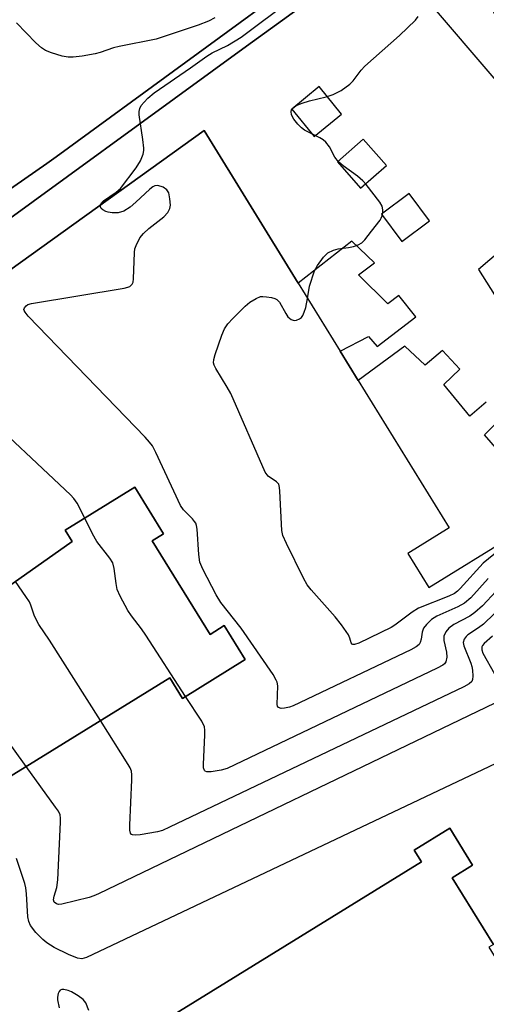
# Model space of a CAD drawing. Units: inches. Extents: x 1303759 to 1309759, y 481450 to 485451.
# Drawn here: x 1305494 to 1305602, y 483759 to 483987 of the extents above; entities that cross this region are included whole.
import ezdxf

# ---------------------------------------------------------------- set-up
doc = ezdxf.new("R2010")
doc.units = ezdxf.units.IN
doc.header["$MEASUREMENT"] = 0
for name, color, linetype in [('BLDG-Footprint', 5, 'Continuous'), ('TRANS-Non Street Sidewalk', 7, 'Continuous'), ('TRANS-Road', 130, 'Continuous'), ('TRANS-Street Sidewalk', 7, 'Continuous'), ('Undefined', 1, 'Continuous')]:
    doc.layers.add(name, color=color, linetype=linetype)

msp = doc.modelspace()

# ---------------------------------------------------------------- linework, layer by layer
at = {"layer": 'BLDG-Footprint', "elevation": 344.62}
for points in [[(1305481.67, 483921.93), (1305536.61, 483961.41), (1305558.42, 483926.05), (1305568.13, 483910.31), (1305572.31, 483903.53), (1305593.38, 483869.37), (1305583.82, 483863.47), (1305588.69, 483855.57), (1305608.21, 483867.61), (1305614.94, 483871.77), (1305655.98, 483805.24), (1305603.63, 483772.94), (1305594.12, 483788.36), (1305598.83, 483791.27), (1305593.53, 483799.86), (1305585.28, 483794.76), (1305586.95, 483792.04), (1305527.32, 483755.25)], [(1305470.44, 483798.73), (1305528.69, 483834.67), (1305531.64, 483829.9), (1305546.17, 483838.87), (1305541.31, 483846.75), (1305538.01, 483844.72), (1305524.63, 483866.41), (1305527.21, 483868), (1305520.56, 483878.77), (1305504.44, 483868.83), (1305506.04, 483866.24), (1305459.73, 483833.6)]]:
    msp.add_lwpolyline(points, dxfattribs=at)
at = {"layer": 'BLDG-Footprint', "elevation": 353.02}
msp.add_lwpolyline([(1305603.63, 483772.94), (1305602.58, 483772.29), (1305613.64, 483754.36), (1305615.64, 483755.6), (1305616.52, 483754.18), (1305618.77, 483755.56), (1305621.17, 483751.67), (1305611.02, 483745.41), (1305609.62, 483747.67), (1305549.12, 483710.35), (1305542.11, 483708.74), (1305534.58, 483738.32), (1305532.92, 483737.9), (1305527.32, 483755.25), (1305586.95, 483792.04), (1305585.28, 483794.76), (1305593.53, 483799.86), (1305598.83, 483791.27), (1305594.12, 483788.36)], close=True, dxfattribs=at)
at = {"layer": 'TRANS-Non Street Sidewalk'}
for points in [[(1305588.08, 483991.86, 0), (1305604.67, 483972.45, 0), (1305610.15, 483977.98, 0), (1305597.29, 483999.87, 0)], [(1305556.92, 483966.35, 0), (1305562.11, 483960.01, 0), (1305568.47, 483965.21, 0), (1305563.29, 483971.55, 0)], [(1305567.52, 483954.14, 0), (1305572.89, 483948.02, 0), (1305578.87, 483953.27, 0), (1305573.5, 483959.39, 0)], [(1305577.74, 483942.05, 0), (1305582.43, 483935.72, 0), (1305588.82, 483940.45, 0), (1305584.13, 483946.78, 0)]]:
    msp.add_polyline3d(points, close=True, dxfattribs=at)
for points in [[(1305480.19, 483932.79, 0), (1305546.43, 483980.94, 0), (1305565.39, 483994.63, 0)], [(1305602, 483898.52, 0), (1305598.15, 483895.28, 0), (1305592.16, 483902.58, 0), (1305595.88, 483906.1, 0), (1305591.85, 483910.43, 0), (1305587.86, 483907.03, 0), (1305583.1, 483911.48, 0), (1305572.31, 483903.53, 0), (1305568.13, 483910.31, 0), (1305574.68, 483913.73, 0), (1305576.73, 483911.4, 0), (1305585.64, 483918.26, 0), (1305581.76, 483923.16, 0), (1305579.17, 483921.28, 0), (1305572.41, 483928.01, 0), (1305576.13, 483930.77, 0), (1305570.84, 483935.73, 0), (1305558.42, 483926.05, 0), (1305536.61, 483961.41, 0), (1305481.67, 483921.93, 0)], [(1305622.76, 483948.45, 0), (1305600.22, 483929.22, 0), (1305625.04, 483889.83, 0)], [(1305608.79, 483882.69, 0), (1305601.59, 483890.9, 0), (1305605.29, 483894.59, 0)], [(1305459.73, 483833.6, 0), (1305506.04, 483866.24, 0), (1305504.44, 483868.83, 0), (1305520.57, 483878.77, 0), (1305527.21, 483868, 0), (1305524.63, 483866.41, 0), (1305538.01, 483844.72, 0), (1305541.31, 483846.75, 0), (1305546.17, 483838.87, 0), (1305531.63, 483829.9, 0), (1305528.69, 483834.67, 0), (1305470.44, 483798.73, 0)]]:
    msp.add_polyline3d(points, dxfattribs=at)
at = {"layer": 'TRANS-Road'}
msp.add_lwpolyline([(1305706.24, 484115.96), (1305668.86, 484081.71), (1305632.03, 484052.55), (1305615.31, 484039.55), (1305562.41, 483999.2), (1305502.34, 483955.28), (1305500.23, 483953.73), (1305436.95, 483909.79), (1305422.16, 483965.02), (1305479.37, 484004.06), (1305553.9, 484058.44), (1305558.2, 484061.7), (1305567.24, 484068.64), (1305576.24, 484075.63), (1305585.19, 484082.69), (1305594.09, 484089.8), (1305602.95, 484096.98), (1305611.76, 484104.21)], dxfattribs=at)
at = {"layer": 'TRANS-Street Sidewalk'}
for points in [[(1305436.95, 483909.79), (1305500.23, 483953.73), (1305502.34, 483955.28), (1305562.41, 483999.2), (1305615.31, 484039.55), (1305632.03, 484052.55), (1305668.86, 484081.71), (1305706.24, 484115.96)], [(1305703.78, 484106.03), (1305697.28, 484100.05), (1305690.71, 484094.13), (1305684.1, 484088.27), (1305677.43, 484082.47), (1305670.71, 484076.73), (1305667.71, 484074.21), (1305663.94, 484071.05), (1305657.12, 484065.44), (1305650.25, 484059.88), (1305643.32, 484054.39), (1305636.35, 484048.96), (1305622, 484037.47), (1305621.35, 484036.95), (1305602.85, 484022.64), (1305584.2, 484008.53), (1305565.39, 483994.63), (1305546.43, 483980.94), (1305480.19, 483932.79)]]:
    msp.add_lwpolyline(points, dxfattribs=at)
at = {"layer": 'Undefined'}
for points, elevation in [([(1305512.64, 483944.19), (1305512.93, 483944.73), (1305513.29, 483945.09), (1305516.27, 483947.08), (1305517.3, 483948), (1305520.92, 483952.75), (1305521.91, 483954.39), (1305522.48, 483955.95), (1305522.64, 483956.76), (1305522.66, 483957.33), (1305522.45, 483959.34), (1305521.6, 483965.03), (1305521.57, 483965.81), (1305521.73, 483966.51), (1305522.08, 483967.15), (1305522.72, 483967.98), (1305523.56, 483968.89), (1305525.07, 483970.08), (1305533.46, 483975.87), (1305537.26, 483978.64), (1305538.47, 483979.36), (1305542.05, 483981.11), (1305545.21, 483983.02), (1305556.91, 483991.83)], 348), ([(1305539.1, 483987.46), (1305537.64, 483986.73), (1305535.28, 483985.82), (1305525.5, 483982.51), (1305516.96, 483980.88), (1305515.61, 483980.5), (1305512.58, 483979.44), (1305511.37, 483979.14), (1305508.36, 483978.63), (1305506.31, 483978.39), (1305505.15, 483978.34), (1305503.74, 483978.6), (1305501.25, 483979.41), (1305499.91, 483979.93), (1305498.95, 483980.53), (1305497.68, 483981.73), (1305493.2, 483986.31)], 348), ([(1305560.61, 483922.5), (1305561.05, 483925.38), (1305562.21, 483928.9), (1305562.86, 483930.17), (1305564.29, 483932.04), (1305565.31, 483933.05), (1305566.57, 483933.69), (1305567.66, 483933.99), (1305570.08, 483934.29), (1305571.23, 483934.54), (1305572.34, 483934.9), (1305573.18, 483935.37), (1305573.89, 483936.1), (1305575.38, 483938.12), (1305577.39, 483940.61), (1305577.67, 483941.1), (1305577.87, 483941.64), (1305578.02, 483942.49), (1305578.03, 483943.06), (1305577.84, 483943.85), (1305577.33, 483944.83), (1305574.13, 483948.9), (1305573.37, 483949.73), (1305572.16, 483950.82), (1305568.84, 483953.2), (1305567.78, 483954.15), (1305566.9, 483955.23), (1305565.67, 483957.59), (1305564.83, 483958.72), (1305564.18, 483959.24), (1305563.45, 483959.69), (1305559.91, 483961.45), (1305559.16, 483962.01), (1305558.33, 483962.84), (1305557.43, 483964), (1305556.9, 483965.02), (1305556.76, 483965.77), (1305556.87, 483966.16), (1305557.09, 483966.51), (1305557.97, 483967.15), (1305559.32, 483967.74), (1305561.03, 483968.24), (1305564.88, 483969.18), (1305566.5, 483969.76), (1305568.34, 483970.68), (1305570.36, 483972.13), (1305571.15, 483972.9), (1305573, 483975.35), (1305573.82, 483976.26), (1305581.86, 483983.38), (1305585.61, 483986.97), (1305586.23, 483987.81)], 350), ([(1305602.46, 483857.62), (1305598.44, 483853.21), (1305596.94, 483851.97), (1305595.42, 483851.13), (1305590.53, 483848.94), (1305589.32, 483848.17), (1305588.11, 483847.01), (1305587.44, 483846.15), (1305587.1, 483845.23), (1305586.91, 483843.64), (1305586.68, 483842.85), (1305586.41, 483842.39), (1305585.78, 483841.86), (1305584.48, 483841.17), (1305557.22, 483828.18), (1305556.37, 483827.86), (1305555.26, 483827.62), (1305554.47, 483827.57), (1305553.86, 483827.75), (1305553.66, 483828.06), (1305553.56, 483828.51), (1305553.67, 483832.8), (1305553.56, 483833.63), (1305553.35, 483834.15), (1305552.6, 483835.41), (1305545.23, 483846.19), (1305540.48, 483852.12), (1305539.4, 483853.84), (1305536.35, 483859.81), (1305535.67, 483861.41), (1305535.39, 483863.18), (1305534.99, 483869.06), (1305534.85, 483869.9), (1305534.68, 483870.43), (1305534.43, 483870.88), (1305533.91, 483871.5), (1305531.82, 483873.56), (1305531.18, 483874.53), (1305525.46, 483886.85), (1305524.64, 483888.38), (1305524.01, 483889.25), (1305523, 483890.35), (1305495.91, 483918.41), (1305495.17, 483919.29), (1305494.95, 483919.72), (1305494.91, 483919.94), (1305495, 483920.31), (1305495.4, 483920.81), (1305495.82, 483921.07), (1305496.63, 483921.33), (1305518.09, 483924.89), (1305518.94, 483925.09), (1305519.44, 483925.3), (1305519.98, 483925.78), (1305520.18, 483926.25), (1305520.3, 483927.05), (1305520.49, 483933.17), (1305520.62, 483934.02), (1305520.87, 483934.79), (1305521.72, 483936.51), (1305522.57, 483937.58), (1305523.83, 483938.71), (1305527.28, 483941.39), (1305528.24, 483942.4), (1305528.68, 483943.31), (1305528.81, 483944.12), (1305528.72, 483945.59), (1305528.43, 483946.99), (1305528.03, 483947.66), (1305527.16, 483948.24), (1305525.93, 483948.67), (1305525.21, 483948.61), (1305524.75, 483948.36), (1305524.08, 483947.83), (1305520.85, 483944.76), (1305519.5, 483943.62), (1305518.04, 483942.72), (1305516.75, 483942.36), (1305515.3, 483942.33), (1305514.42, 483942.46), (1305513.89, 483942.63), (1305513.19, 483943.01), (1305512.82, 483943.32), (1305512.61, 483943.68), (1305512.64, 483944.19)], 348), ([(1305606.58, 483865.52), (1305601.28, 483861.17), (1305595.92, 483855.32), (1305595.3, 483854.7), (1305594.61, 483854.16), (1305593.31, 483853.53), (1305586.27, 483850.75), (1305584.79, 483849.83), (1305580.82, 483846.86), (1305579.92, 483846.3), (1305572.47, 483842.68), (1305571.47, 483842.36), (1305571.05, 483842.38), (1305570.89, 483842.46), (1305570.7, 483842.73), (1305570.4, 483843.86), (1305570.05, 483844.6), (1305568.43, 483846.94), (1305566.96, 483848.75), (1305561.43, 483855.03), (1305560.51, 483856.2), (1305559.65, 483857.75), (1305555.69, 483865.75), (1305554.86, 483867.64), (1305554.62, 483868.74), (1305554.18, 483877.84), (1305554.1, 483878.69), (1305553.9, 483879.47), (1305553.42, 483880.06), (1305551.43, 483881.38), (1305550.79, 483882.3), (1305542.8, 483900.48), (1305542, 483901.99), (1305539.35, 483906.28), (1305538.98, 483907.05), (1305538.84, 483907.58), (1305538.89, 483908.39), (1305539.2, 483909.51), (1305540.71, 483914.03), (1305541.38, 483915.49), (1305542.16, 483916.61), (1305543.3, 483917.87), (1305546.12, 483920.75), (1305547.22, 483921.66), (1305548.67, 483922.53), (1305549.69, 483922.92), (1305550.25, 483922.97), (1305551.1, 483922.91), (1305552.23, 483922.72), (1305553.04, 483922.49), (1305553.5, 483922.24), (1305554.07, 483921.63), (1305555.55, 483919.01), (1305556.05, 483918.28), (1305556.83, 483917.6), (1305557.52, 483917.4), (1305558.03, 483917.47), (1305558.76, 483917.77), (1305559.17, 483918.09), (1305559.49, 483918.53), (1305559.84, 483919.3), (1305560.21, 483920.42), (1305560.61, 483922.5)], 350), ([(1305508.99, 483871.63), (1305507.2, 483875.08), (1305506.44, 483876.16), (1305505.71, 483877.01), (1305483.62, 483897.75)], 346), ([(1305532.34, 483830.34), (1305523.11, 483844.53), (1305522.09, 483845.98), (1305519.78, 483848.99), (1305518.99, 483850.22), (1305517.18, 483853.58), (1305516.51, 483855.14), (1305516.24, 483856.46), (1305515.82, 483859.98), (1305515.47, 483861.31), (1305514.8, 483862.39), (1305511.79, 483866.22), (1305510.8, 483868.02), (1305508.99, 483871.63)], 346), ([(1305512.61, 483824.75), (1305500.81, 483843.37), (1305498.32, 483847), (1305497.32, 483848.92), (1305496.5, 483851.51), (1305496.16, 483852.26), (1305495.36, 483853.51), (1305492.91, 483856.99)], 344), ([(1305604.3, 483854.73), (1305601.14, 483851.32), (1305599.35, 483849.78), (1305598.16, 483848.94), (1305594.49, 483847.02), (1305593.32, 483846.19), (1305592.61, 483845.32), (1305592.17, 483844.33), (1305592.18, 483843.3), (1305592.79, 483840.56), (1305592.84, 483839.4), (1305592.63, 483838.32), (1305592.34, 483837.89), (1305591.92, 483837.55), (1305590.63, 483836.86), (1305541.97, 483813.69), (1305540.56, 483813.28), (1305538.26, 483812.92), (1305537.23, 483812.91), (1305536.84, 483813.07), (1305536.72, 483813.21), (1305536.51, 483813.83), (1305536.46, 483814.64), (1305536.8, 483821.37), (1305536.8, 483822.52), (1305536.69, 483823.34), (1305536.07, 483824.64), (1305532.34, 483830.34)], 346), ([(1305603.85, 483849.44), (1305601.32, 483847.09), (1305600.19, 483846.2), (1305597.72, 483844.64), (1305597.31, 483844.26), (1305596.87, 483843.6), (1305596.67, 483842.85), (1305596.79, 483842.05), (1305598.42, 483838.02), (1305598.63, 483837.31), (1305598.76, 483836.46), (1305598.84, 483835.04), (1305598.78, 483834.24), (1305598.61, 483833.78), (1305598.06, 483833.24), (1305596.77, 483832.55), (1305528.62, 483800.04), (1305526.98, 483799.3), (1305525.86, 483798.96), (1305521.82, 483798.32), (1305520.71, 483798.21), (1305520.01, 483798.29), (1305519.84, 483798.39), (1305519.61, 483798.71), (1305519.46, 483799.41), (1305519.42, 483800.53), (1305519.92, 483811.02), (1305519.92, 483812.2), (1305519.81, 483813.06), (1305519.48, 483813.85), (1305519.04, 483814.62), (1305512.61, 483824.75)], 344), ([(1305603.44, 483844.29), (1305601.47, 483842.57), (1305601.14, 483842.16), (1305600.98, 483841.8), (1305600.95, 483841.16), (1305601.21, 483840.4), (1305603.88, 483835.55)], 342), ([(1305603.96, 483828.78), (1305512.18, 483784.66), (1305511.08, 483784.17), (1305509.97, 483783.81), (1305503.68, 483782.25), (1305502.87, 483782.19), (1305502.41, 483782.29), (1305501.93, 483782.69), (1305501.78, 483783.26), (1305501.9, 483784.06), (1305502.5, 483786.07), (1305502.71, 483787.85), (1305503.38, 483801.24), (1305503.37, 483802.12), (1305503.25, 483802.96), (1305502.89, 483803.74), (1305502.24, 483804.72), (1305495.41, 483814.14)], 342), ([(1305495.41, 483814.14), (1305486.12, 483826.94)], 342), ([(1305611.52, 483818.26), (1305509.39, 483769.86), (1305508.3, 483769.57), (1305507.28, 483769.72), (1305505.25, 483770.56), (1305501.92, 483772.22), (1305500.17, 483773.32), (1305499.25, 483774.04), (1305497.67, 483775.72), (1305496.43, 483777.3), (1305496.02, 483778.26), (1305495.79, 483779.28), (1305495.52, 483784.64), (1305495.35, 483786.05), (1305495.14, 483787.02), (1305493.17, 483792.8)], 340), ([(1305509.93, 483757.64), (1305509.26, 483759.43), (1305508.62, 483760.19), (1305507.45, 483761.02), (1305505.93, 483761.93), (1305505.14, 483762.29), (1305504.14, 483762.5), (1305503.68, 483762.48), (1305503.3, 483762.34), (1305503.02, 483762), (1305502.84, 483761.52), (1305502.7, 483760.69), (1305502.69, 483760.11), (1305503.06, 483758.27)], 338)]:
    msp.add_lwpolyline(points, dxfattribs=dict(at, elevation=elevation))

doc.saveas('drawing.dxf')
